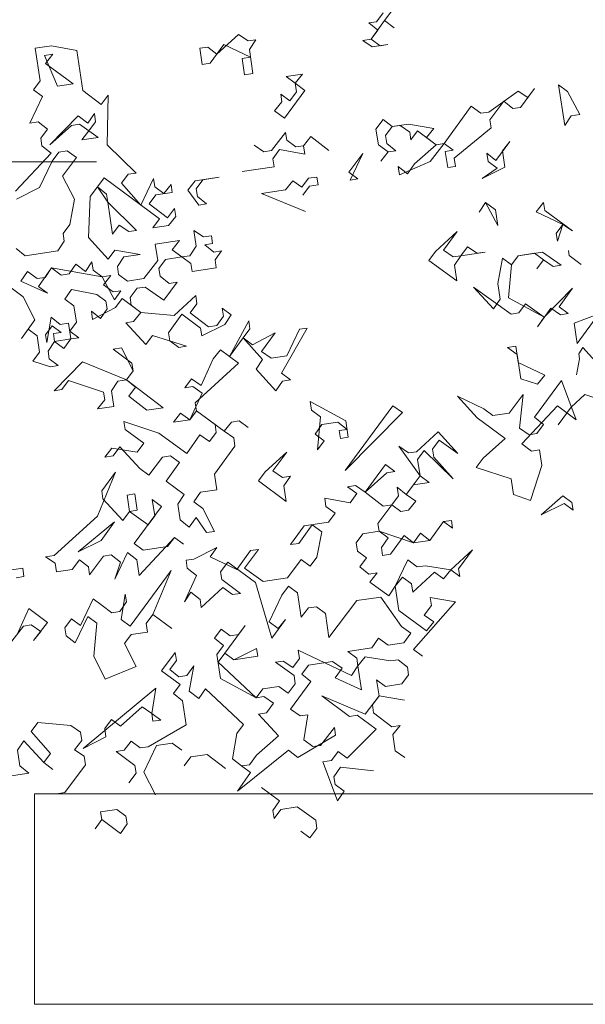
# Model space of a CAD drawing. Extents: x 921 to 1039, y 1223 to 1307.
# Drawn here: x 992 to 997, y 1278 to 1286 of the extents above; entities that cross this region are included whole.
import ezdxf

# ---------------------------------------------------------------- set-up
doc = ezdxf.new("R2010")
doc.units = 0
doc.header["$LTSCALE"] = 0.25
doc.layers.get('0').update_dxf_attribs({"linetype": 'CONTINUOUS'})
doc.layers.add('S_Außenenbereich PARK', color=8, linetype='CONTINUOUS', lineweight=5)

# ---------------------------------------------------------------- blocks, each defined once
blk = doc.blocks.new('BAUM_09_GRUNDRIB_70_81')
at = {"color": 7, "linetype": 'Continuous'}
for p, q in [((-1.428294, 0.457071), (-1.425954, 0.44148)), ((-1.425954, 0.44148), (-1.388712, 0.413961)), ((0.772365, 0.281004), (0.800064, 0.317046)), ((0.770024, 0.296594), (0.756774, 0.278663)), ((0.756774, 0.278663), (0.741184, 0.276323)), ((0.741184, 0.276323), (0.759295, 0.261874)), ((0.746045, 0.243942), (0.772365, 0.281004)), ((0.772365, 0.281004), (0.791675, 0.266735)), ((0.791675, 0.266735), (0.772365, 0.281004)), ((-1.333585, 0.25914), (-1.410215, 0.230467)), ((-1.400673, 0.166906), (-1.333585, 0.25914)), ((0.759295, 0.261874), (0.746045, 0.243942)), ((0.4822, 0.253382), (0.439091, 0.2138)), ((0.501331, 0.240312), (0.4822, 0.253382)), ((0.516921, 0.242653), (0.501331, 0.240312)), ((0.503851, 0.223523), (0.516921, 0.242653)), ((0.746045, 0.243942), (0.729255, 0.241422)), ((0.729255, 0.241422), (0.748386, 0.228352)), ((0.763976, 0.230693), (0.746045, 0.243942)), ((-1.410215, 0.230467), (-1.400673, 0.166906)), ((0.110364, 0.230667), (0.077983, 0.225805)), ((0.077983, 0.225805), (0.087706, 0.161045)), ((0.160855, 0.221079), (0.110364, 0.230667)), ((0.172738, 0.141928), (0.160855, 0.221079)), ((0.42098, 0.228249), (0.405389, 0.225908)), ((0.405389, 0.225908), (0.410251, 0.193528)), ((0.439091, 0.2138), (0.42098, 0.228249)), ((0.425841, 0.195869), (0.45336, 0.23311)), ((0.45336, 0.23311), (0.506192, 0.207932)), ((0.511053, 0.175552), (0.503851, 0.223523)), ((0.748386, 0.228352), (0.779567, 0.233033)), ((0.779567, 0.233033), (0.763976, 0.230693)), ((0.112884, 0.213877), (0.096095, 0.211356)), ((0.096095, 0.211356), (0.122427, 0.150316)), ((0.098435, 0.195766), (0.112884, 0.213877)), ((0.410251, 0.193528), (0.425841, 0.195869)), ((0.506192, 0.207932), (0.489402, 0.205412)), ((0.489402, 0.205412), (0.494264, 0.173031)), ((0.153608, 0.154997), (0.098435, 0.195766)), ((0.087706, 0.161045), (0.074456, 0.143114)), ((0.494264, 0.173031), (0.511053, 0.175552)), ((0.609335, 0.174366), (0.576955, 0.169504)), ((0.576955, 0.169504), (0.594886, 0.156255)), ((0.594886, 0.156255), (0.609335, 0.174366)), ((-1.395811, 0.134526), (-1.382742, 0.153656)), ((-1.382742, 0.153656), (-1.343159, 0.110547)), ((0.074456, 0.143114), (0.092387, 0.129864)), ((0.122427, 0.150316), (0.153608, 0.154997)), ((0.208781, 0.114229), (0.172738, 0.141928)), ((0.573428, 0.086813), (0.614197, 0.141986)), ((0.597407, 0.139465), (0.584157, 0.121534)), ((0.594886, 0.156255), (0.597407, 0.139465)), ((0.614197, 0.141986), (0.594886, 0.156255)), ((1.038685, 0.140722), (0.979986, 0.098799)), ((1.057816, 0.127652), (1.038685, 0.140722)), ((1.043547, 0.108342), (1.071065, 0.145583)), ((1.071065, 0.145583), (1.057816, 0.127652)), ((1.136967, 0.139536), (1.119036, 0.152785)), ((1.119036, 0.152785), (1.1311, 0.072435)), ((1.160959, 0.094086), (1.136967, 0.139536)), ((-1.403058, 0.068444), (-1.393471, 0.118936)), ((-1.393471, 0.118936), (-1.395811, 0.134526)), ((0.092387, 0.129864), (0.067209, 0.077032)), ((0.22323, 0.13234), (0.208781, 0.114229)), ((0.220844, 0.033878), (0.22323, 0.13234)), ((0.568567, 0.119193), (0.554118, 0.101082)), ((0.584157, 0.121534), (0.566226, 0.134784)), ((0.566226, 0.134784), (0.568567, 0.119193)), ((0.982326, 0.083209), (1.009845, 0.12045)), ((1.009845, 0.12045), (1.027956, 0.106001)), ((0.554118, 0.101082), (0.573428, 0.086813)), ((0.945085, 0.110728), (0.891246, 0.036424)), ((0.964395, 0.096459), (0.945085, 0.110728)), ((0.979986, 0.098799), (0.964395, 0.096459)), ((1.027956, 0.106001), (1.043547, 0.108342)), ((0.067209, 0.077032), (0.083999, 0.079553)), ((0.083999, 0.079553), (0.10211, 0.065104)), ((0.163151, 0.091436), (0.106792, 0.033923)), ((0.182461, 0.077167), (0.163151, 0.091436)), ((0.195531, 0.096298), (0.182461, 0.077167)), ((0.184802, 0.061577), (0.198051, 0.079508)), ((0.198051, 0.079508), (0.195531, 0.096298)), ((0.769992, 0.08444), (0.755723, 0.06513)), ((0.788103, 0.069991), (0.769992, 0.08444)), ((0.984667, 0.067618), (0.982326, 0.083209)), ((1.1311, 0.072435), (1.144169, 0.091565)), ((1.144169, 0.091565), (1.160959, 0.094086)), ((0.10211, 0.065104), (0.08886, 0.047173)), ((0.106792, 0.033923), (0.150081, 0.072306)), ((0.150081, 0.072306), (0.165671, 0.074647)), ((0.165671, 0.074647), (0.184802, 0.061577)), ((0.184802, 0.061577), (0.170353, 0.043466)), ((0.202733, 0.048327), (0.184802, 0.061577)), ((0.755723, 0.06513), (0.760404, 0.033949)), ((0.774853, 0.05206), (0.788103, 0.069991)), ((0.820483, 0.074852), (0.788103, 0.069991)), ((0.788103, 0.069991), (0.803694, 0.072332)), ((0.803694, 0.072332), (0.822824, 0.059262)), ((0.870795, 0.066464), (0.820483, 0.074852)), ((0.822824, 0.059262), (0.825165, 0.043672)), ((0.825165, 0.043672), (0.838414, 0.061603)), ((0.838414, 0.061603), (0.875656, 0.034084)), ((0.856345, 0.048353), (0.870795, 0.066464)), ((0.911518, 0.007584), (0.984667, 0.067618)), ((0.08886, 0.047173), (0.091201, 0.031582)), ((0.170353, 0.043466), (0.202733, 0.048327)), ((0.575852, 0.058485), (0.548154, 0.022443)), ((0.578193, 0.042895), (0.575852, 0.058485)), ((0.596124, 0.029645), (0.578193, 0.042895)), ((0.611715, 0.031985), (0.626164, 0.050097)), ((0.626164, 0.050097), (0.611715, 0.031985)), ((0.626164, 0.050097), (0.662206, 0.022398)), ((0.662206, 0.022398), (0.626164, 0.050097)), ((0.777194, 0.036469), (0.774853, 0.05206)), ((0.875656, 0.034084), (0.856345, 0.048353)), ((1.021908, 0.040099), (0.99439, 0.002858)), ((1.007459, 0.021988), (1.021908, 0.040099)), ((0.091201, 0.031582), (0.109312, 0.017133)), ((0.124903, 0.019474), (0.141692, 0.021995)), ((0.141692, 0.021995), (0.159624, 0.008745)), ((0.278357, -0.022481), (0.220844, 0.033878)), ((0.532563, 0.020102), (0.513433, 0.033172)), ((0.548154, 0.022443), (0.532563, 0.020102)), ((0.550674, 0.005653), (0.563744, 0.024783)), ((0.563744, 0.024783), (0.614235, 0.015196)), ((0.611715, 0.031985), (0.596124, 0.029645)), ((0.614235, 0.015196), (0.611715, 0.031985)), ((0.760404, 0.033949), (0.779715, 0.01968)), ((0.779715, 0.01968), (0.765266, 0.001569)), ((0.765266, 0.001569), (0.779715, 0.01968)), ((0.795305, 0.02202), (0.777194, 0.036469)), ((0.779715, 0.01968), (0.795305, 0.02202)), ((0.875656, 0.034084), (0.832367, -0.004299)), ((0.863548, 0.000382), (0.891246, 0.036424)), ((0.891246, 0.036424), (0.875656, 0.034084)), ((0.891246, 0.036424), (0.909177, 0.023175)), ((0.909177, 0.023175), (0.893587, 0.020834)), ((0.893587, 0.020834), (0.898448, -0.011546)), ((1.012321, -0.010392), (1.007459, 0.021988)), ((-1.376726, 0.007404), (-1.419835, -0.032178)), ((-1.308303, -0.015434), (-1.376726, 0.007404)), ((0, 0), (0.2, 0)), ((0.109312, 0.017133), (0.038504, -0.058491)), ((0.086475, -0.051289), (0.111653, 0.001543)), ((0.111653, 0.001543), (0.124903, 0.019474)), ((0.159624, 0.008745), (0.132105, -0.028497)), ((0.553015, -0.009937), (0.550674, 0.005653)), ((0.701788, -0.020712), (0.729307, 0.01653)), ((0.729307, 0.01653), (0.704129, -0.036302)), ((0.802507, -0.02595), (0.863548, 0.000382)), ((0.914039, -0.009205), (0.911518, 0.007584)), ((0.99439, 0.002858), (0.976279, 0.017307)), ((0.976279, 0.017307), (0.978799, 0.000517)), ((0.978799, 0.000517), (0.99673, -0.012733)), ((0.489454, -0.01948), (0.553015, -0.009937)), ((0.818098, -0.02361), (0.799986, -0.00916)), ((0.799986, -0.00916), (0.802507, -0.02595)), ((0.832367, -0.004299), (0.818098, -0.02361)), ((0.898448, -0.011546), (0.914039, -0.009205)), ((0.966691, -0.033184), (1.012321, -0.010392)), ((0.99673, -0.012733), (0.966691, -0.033184)), ((-1.419835, -0.032178), (-1.460604, -0.087351)), ((0.132105, -0.028497), (0.156097, -0.073947)), ((0.201546, -0.049955), (0.214796, -0.032024)), ((0.214796, -0.032024), (0.325142, -0.113561)), ((0.249517, -0.042753), (0.262767, -0.024822)), ((0.262767, -0.024822), (0.278357, -0.022481)), ((0.313078, -0.03321), (0.2879, -0.086042)), ((0.315599, -0.05), (0.313078, -0.03321)), ((0.39595, -0.037936), (0.381501, -0.056048)), ((0.44392, -0.030734), (0.39595, -0.037936)), ((0.39829, -0.053527), (0.41154, -0.035596)), ((0.41154, -0.035596), (0.44392, -0.030734)), ((0.590257, -0.037456), (0.575807, -0.055567)), ((0.608188, -0.050706), (0.590257, -0.037456)), ((0.621437, -0.032775), (0.608188, -0.050706)), ((0.638227, -0.030254), (0.621437, -0.032775)), ((0.640568, -0.045845), (0.638227, -0.030254)), ((0.719719, -0.033961), (0.701788, -0.020712)), ((0.704129, -0.036302), (0.719719, -0.033961)), ((0.040845, -0.074082), (0.086475, -0.051289)), ((0.187277, -0.069265), (0.201546, -0.049955)), ((0.201546, -0.049955), (0.221998, -0.079994)), ((0.219658, -0.064404), (0.201546, -0.049955)), ((0.2879, -0.086042), (0.249517, -0.042753)), ((0.33353, -0.06325), (0.315599, -0.05)), ((0.347979, -0.045139), (0.33353, -0.06325)), ((0.35032, -0.060729), (0.347979, -0.045139)), ((0.381501, -0.056048), (0.403152, -0.085907)), ((0.400631, -0.069117), (0.39829, -0.053527)), ((0.575807, -0.055567), (0.527837, -0.062769)), ((0.610528, -0.066297), (0.623778, -0.048365)), ((0.623778, -0.048365), (0.640568, -0.045845)), ((0.156097, -0.073947), (0.146509, -0.124438)), ((0.18357, -0.150758), (0.187277, -0.069265)), ((0.221998, -0.079994), (0.219658, -0.064404)), ((0.30469, -0.083521), (0.31794, -0.06559)), ((0.31794, -0.06559), (0.35032, -0.060729)), ((0.418742, -0.083566), (0.400631, -0.069117)), ((0.527837, -0.062769), (0.61539, -0.098677)), ((0.221998, -0.079994), (0.231541, -0.143555)), ((0.279512, -0.136353), (0.221998, -0.079994)), ((0.340732, -0.11122), (0.30469, -0.083521)), ((0.355181, -0.093109), (0.340732, -0.11122)), ((0.357522, -0.1087), (0.355181, -0.093109)), ((0.403152, -0.085907), (0.418742, -0.083566)), ((0.973893, -0.081155), (0.960823, -0.100285)), ((0.960823, -0.100285), (0.973893, -0.081155)), ((0.973893, -0.081155), (0.997885, -0.126605)), ((0.993203, -0.095424), (0.973893, -0.081155)), ((0.997885, -0.126605), (0.993203, -0.095424)), ((1.089145, -0.08102), (1.074695, -0.099131)), ((1.091485, -0.09661), (1.089145, -0.08102)), ((1.146658, -0.137379), (1.091485, -0.09661)), ((0.325142, -0.113561), (0.311892, -0.131492)), ((0.343073, -0.126811), (0.357522, -0.1087)), ((1.074695, -0.099131), (1.127527, -0.124309)), ((0.146509, -0.124438), (0.133259, -0.142369)), ((0.231541, -0.143555), (0.244791, -0.125624)), ((0.244791, -0.125624), (0.263921, -0.138694)), ((0.263921, -0.138694), (0.279512, -0.136353)), ((0.311892, -0.131492), (0.343073, -0.126811)), ((0.412694, -0.149468), (0.393564, -0.136398)), ((0.393564, -0.136398), (0.398245, -0.167579)), ((1.114278, -0.14224), (1.127527, -0.124309)), ((1.127527, -0.124309), (1.116618, -0.157831)), ((1.127527, -0.124309), (1.146658, -0.137379)), ((0.133259, -0.142369), (0.1356, -0.15796)), ((0.223153, -0.193867), (0.18357, -0.150758)), ((0.428285, -0.147128), (0.412694, -0.149468)), ((0.430625, -0.162718), (0.428285, -0.147128)), ((0.917534, -0.138668), (0.874425, -0.178251)), ((0.890015, -0.17591), (0.917534, -0.138668)), ((1.116618, -0.157831), (1.114278, -0.14224)), ((0.05777, -0.186813), (0.039658, -0.172364)), ((0.1356, -0.15796), (0.12253, -0.17709)), ((0.236402, -0.175936), (0.223153, -0.193867)), ((0.286714, -0.184324), (0.236402, -0.175936)), ((0.364724, -0.15667), (0.316753, -0.163872)), ((0.316753, -0.163872), (0.321614, -0.196252)), ((0.350275, -0.174781), (0.364724, -0.15667)), ((0.369585, -0.18905), (0.350275, -0.174781)), ((0.398245, -0.167579), (0.385176, -0.18671)), ((0.415035, -0.165059), (0.430625, -0.162718)), ((0.433146, -0.179508), (0.415035, -0.165059)), ((0.909145, -0.18898), (0.890015, -0.17591)), ((0.937986, -0.168708), (0.924736, -0.186639)), ((0.957116, -0.181778), (0.937986, -0.168708)), ((0.12253, -0.17709), (0.05777, -0.186813)), ((0.241264, -0.208316), (0.254333, -0.189185)), ((0.254333, -0.189185), (0.286714, -0.184324)), ((0.323955, -0.211843), (0.337205, -0.193912)), ((0.337205, -0.193912), (0.369585, -0.18905)), ((0.385176, -0.18671), (0.369585, -0.18905)), ((0.369585, -0.18905), (0.387516, -0.2023)), ((0.448737, -0.177167), (0.433146, -0.179508)), ((0.435487, -0.195098), (0.448737, -0.177167)), ((0.437828, -0.210689), (0.435487, -0.195098)), ((0.874425, -0.178251), (0.861175, -0.196182)), ((0.924736, -0.186639), (0.909145, -0.18898)), ((0.911666, -0.205769), (0.924736, -0.186639)), ((0.924736, -0.186639), (0.972706, -0.179437)), ((0.972706, -0.179437), (0.957116, -0.181778)), ((1.007607, -0.191365), (0.99802, -0.241857)), ((1.025538, -0.204615), (1.007607, -0.191365)), ((1.025538, -0.204615), (1.038788, -0.186684)), ((1.038788, -0.186684), (1.025538, -0.204615)), ((1.086759, -0.179482), (1.038788, -0.186684)), ((1.038788, -0.186684), (1.071168, -0.181823)), ((1.071168, -0.181823), (1.0891, -0.195072)), ((1.0891, -0.195072), (1.07585, -0.213003)), ((1.07585, -0.213003), (1.0891, -0.195072)), ((1.12382, -0.205801), (1.086759, -0.179482)), ((1.0891, -0.195072), (1.10823, -0.208142)), ((0.084102, -0.247853), (0.110422, -0.210792)), ((0.110422, -0.210792), (0.097352, -0.229922)), ((0.129732, -0.225061), (0.110422, -0.210792)), ((0.110422, -0.210792), (0.211224, -0.228768)), ((0.158392, -0.20359), (0.145322, -0.22272)), ((0.177703, -0.217859), (0.158392, -0.20359)), ((0.190772, -0.198728), (0.177703, -0.217859)), ((0.193293, -0.215518), (0.190772, -0.198728)), ((0.243604, -0.223906), (0.241264, -0.208316)), ((0.321614, -0.196252), (0.293916, -0.232295)), ((0.326296, -0.227433), (0.323955, -0.211843)), ((0.387516, -0.2023), (0.389857, -0.217891)), ((0.389857, -0.217891), (0.437828, -0.210689)), ((0.861175, -0.196182), (0.916347, -0.23695)), ((0.916347, -0.23695), (0.911666, -0.205769)), ((1.019491, -0.270517), (1.025538, -0.204615)), ((1.10823, -0.208142), (1.12382, -0.205801)), ((-0.00111, -0.227536), (0.054062, -0.268305)), ((0.062451, -0.217994), (0.049381, -0.237124)), ((0.081761, -0.232263), (0.062451, -0.217994)), ((0.097352, -0.229922), (0.081761, -0.232263)), ((0.145322, -0.22272), (0.129732, -0.225061)), ((0.211224, -0.228768), (0.193293, -0.215518)), ((0.228014, -0.226247), (0.211224, -0.228768)), ((0.211224, -0.228768), (0.235216, -0.274218)), ((0.213565, -0.244358), (0.228014, -0.226247)), ((0.261535, -0.237156), (0.243604, -0.223906)), ((0.293916, -0.232295), (0.261535, -0.237156)), ((0.344407, -0.241882), (0.326296, -0.227433)), ((0.049381, -0.237124), (0.102033, -0.261103)), ((0.102033, -0.261103), (0.084102, -0.247853)), ((0.136934, -0.273031), (0.150004, -0.253901)), ((0.150004, -0.253901), (0.200495, -0.263489)), ((0.232875, -0.258627), (0.213565, -0.244358)), ((0.266397, -0.269536), (0.280846, -0.251425)), ((0.280846, -0.251425), (0.296436, -0.249084)), ((0.296436, -0.249084), (0.333498, -0.275404)), ((0.333498, -0.275404), (0.359997, -0.239542)), ((0.359997, -0.239542), (0.344407, -0.241882)), ((0.989631, -0.292168), (0.950049, -0.249059)), ((0.950049, -0.249059), (1.024352, -0.302897)), ((0.99802, -0.241857), (1.002701, -0.273037)), ((1.146613, -0.251431), (1.090254, -0.308945)), ((1.120293, -0.288493), (1.146613, -0.251431)), ((0.054062, -0.268305), (0.076855, -0.313935)), ((0.154865, -0.286281), (0.136934, -0.273031)), ((0.200495, -0.263489), (0.218426, -0.276738)), ((0.248466, -0.256286), (0.232875, -0.258627)), ((0.235216, -0.274218), (0.248466, -0.256286)), ((0.237557, -0.289808), (0.250806, -0.271877)), ((0.250806, -0.271877), (0.288048, -0.299396)), ((0.268737, -0.285127), (0.266397, -0.269536)), ((0.397059, -0.265861), (0.35395, -0.305443)), ((0.39958, -0.282651), (0.397059, -0.265861)), ((1.002701, -0.273037), (0.989631, -0.292168)), ((1.090254, -0.308945), (1.019491, -0.270517)), ((0.159726, -0.318661), (0.154865, -0.286281)), ((0.192107, -0.3138), (0.237557, -0.289808)), ((0.220767, -0.292329), (0.207697, -0.311459)), ((0.218426, -0.276738), (0.220767, -0.292329)), ((0.288048, -0.299396), (0.268737, -0.285127)), ((0.38633, -0.300582), (0.39958, -0.282651)), ((0.467822, -0.304289), (0.449891, -0.291039)), ((0.449891, -0.291039), (0.452232, -0.30663)), ((1.039943, -0.300556), (1.053192, -0.282625)), ((1.053192, -0.282625), (1.090254, -0.308945)), ((1.077184, -0.328075), (1.103504, -0.291014)), ((1.103504, -0.291014), (1.122634, -0.304083)), ((1.138224, -0.301743), (1.120293, -0.288493)), ((0.109235, -0.309073), (0.100847, -0.359385)), ((0.127346, -0.323523), (0.109235, -0.309073)), ((0.207697, -0.311459), (0.189586, -0.29701)), ((0.189586, -0.29701), (0.192107, -0.3138)), ((0.288048, -0.299396), (0.273599, -0.317507)), ((0.35395, -0.305443), (0.288048, -0.299396)), ((0.343221, -0.340164), (0.36954, -0.303103)), ((0.36954, -0.303103), (0.406782, -0.330622)), ((0.422372, -0.328281), (0.38633, -0.300582)), ((0.452232, -0.30663), (0.439162, -0.32576)), ((0.454752, -0.32342), (0.467822, -0.304289)), ((1.024352, -0.302897), (1.039943, -0.300556)), ((1.090254, -0.308945), (1.077184, -0.328075)), ((1.122634, -0.304083), (1.138224, -0.301743)), ((0.076855, -0.313935), (0.050535, -0.350996)), ((0.098506, -0.343794), (0.111756, -0.325863)), ((0.111756, -0.325863), (0.129687, -0.339113)), ((0.144136, -0.321002), (0.127346, -0.323523)), ((0.148817, -0.352183), (0.144136, -0.321002)), ((0.146477, -0.336592), (0.159726, -0.318661)), ((0.273599, -0.317507), (0.258008, -0.319848)), ((0.258008, -0.319848), (0.297591, -0.362957)), ((0.406782, -0.330622), (0.409122, -0.346212)), ((0.409122, -0.346212), (0.454752, -0.32342)), ((0.439162, -0.32576), (0.422372, -0.328281)), ((0.502723, -0.316218), (0.464295, -0.386981)), ((0.491814, -0.349739), (0.505064, -0.331808)), ((0.505064, -0.331808), (0.502723, -0.316218)), ((0.567438, -0.420547), (0.618936, -0.330654)), ((0.618936, -0.330654), (0.603345, -0.332994)), ((0.050535, -0.350996), (0.063785, -0.333065)), ((0.063785, -0.333065), (0.081716, -0.346315)), ((0.081716, -0.346315), (0.086578, -0.378695)), ((0.100847, -0.359385), (0.098506, -0.343794)), ((0.129687, -0.339113), (0.114097, -0.341454)), ((0.114097, -0.341454), (0.116437, -0.357044)), ((0.116437, -0.357044), (0.148817, -0.352183)), ((0.134548, -0.371493), (0.148817, -0.352183)), ((0.164408, -0.349842), (0.146477, -0.336592)), ((0.148817, -0.352183), (0.164408, -0.349842)), ((0.297591, -0.362957), (0.31084, -0.345026)), ((0.31084, -0.345026), (0.379083, -0.366664)), ((0.345561, -0.355755), (0.343221, -0.340164)), ((0.464295, -0.386981), (0.491814, -0.349739)), ((0.491814, -0.349739), (0.530197, -0.393028)), ((0.509925, -0.364188), (0.491814, -0.349739)), ((0.555375, -0.340196), (0.509925, -0.364188)), ((0.527856, -0.377438), (0.555375, -0.340196)), ((0.603345, -0.332994), (0.578167, -0.385826)), ((0.103367, -0.376174), (0.116437, -0.357044)), ((0.116437, -0.357044), (0.134548, -0.371493)), ((0.24962, -0.370159), (0.23283, -0.37268)), ((0.272412, -0.415789), (0.24962, -0.370159)), ((0.363492, -0.369005), (0.345561, -0.355755)), ((0.379083, -0.366664), (0.363492, -0.369005)), ((1.033895, -0.366458), (1.017105, -0.368979)), ((1.017105, -0.368979), (1.036415, -0.383248)), ((1.038756, -0.398838), (1.033895, -0.366458)), ((0.086578, -0.378695), (0.073328, -0.396626)), ((0.105708, -0.391765), (0.103367, -0.376174)), ((0.23283, -0.37268), (0.270072, -0.400198)), ((0.446364, -0.373731), (0.431915, -0.391842)), ((0.464295, -0.386981), (0.446364, -0.373731)), ((0.482226, -0.40023), (0.464295, -0.386981)), ((0.546986, -0.390508), (0.527856, -0.377438)), ((0.578167, -0.385826), (0.546986, -0.390508)), ((1.036415, -0.383248), (1.043618, -0.431218)), ((0.073328, -0.396626), (0.108049, -0.407355)), ((0.123639, -0.405015), (0.105708, -0.391765)), ((0.108049, -0.407355), (0.123639, -0.405015)), ((0.17161, -0.397813), (0.115251, -0.455326)), ((0.259163, -0.43372), (0.17161, -0.397813)), ((0.270072, -0.400198), (0.272412, -0.415789)), ((0.396008, -0.479395), (0.482226, -0.40023)), ((0.431915, -0.391842), (0.407936, -0.444494)), ((0.530197, -0.393028), (0.517127, -0.412159)), ((1.091588, -0.424016), (1.038756, -0.398838)), ((0.259163, -0.43372), (0.272412, -0.415789)), ((0.272412, -0.415789), (0.259163, -0.43372)), ((0.517127, -0.412159), (0.556709, -0.455268)), ((0.585369, -0.433797), (0.567438, -0.420547)), ((1.077139, -0.442128), (1.091588, -0.424016)), ((0.130841, -0.452985), (0.144091, -0.435054)), ((0.144091, -0.435054), (0.213713, -0.457712)), ((0.229303, -0.455371), (0.242373, -0.436241)), ((0.242373, -0.436241), (0.259163, -0.43372)), ((0.259163, -0.43372), (0.277274, -0.448169)), ((0.332447, -0.488938), (0.259163, -0.43372)), ((0.277274, -0.448169), (0.264024, -0.4661)), ((0.388806, -0.431424), (0.375556, -0.449355)), ((0.375556, -0.449355), (0.391146, -0.447015)), ((0.407936, -0.444494), (0.388806, -0.431424)), ((0.391146, -0.447015), (0.410277, -0.460084)), ((0.556709, -0.455268), (0.569779, -0.436138)), ((0.569779, -0.436138), (0.585369, -0.433797)), ((1.043618, -0.431218), (1.077139, -0.442128)), ((1.12511, -0.434925), (1.071091, -0.508029)), ((1.153963, -0.512756), (1.12511, -0.434925)), ((0.115251, -0.455326), (0.130841, -0.452985)), ((0.213713, -0.457712), (0.216053, -0.473302)), ((0.233985, -0.486552), (0.229303, -0.455371)), ((0.264024, -0.4661), (0.300066, -0.493799)), ((0.410277, -0.460084), (0.385098, -0.512916)), ((0.970469, -0.491252), (0.917637, -0.466074)), ((0.917637, -0.466074), (0.957219, -0.509184)), ((1.048299, -0.462399), (1.02078, -0.499641)), ((1.041232, -0.52968), (1.048299, -0.462399)), ((0.216053, -0.473302), (0.201604, -0.491413)), ((0.201604, -0.491413), (0.233985, -0.486552)), ((0.300066, -0.493799), (0.332447, -0.488938)), ((0.398348, -0.494985), (0.396008, -0.479395)), ((0.695715, -0.515334), (0.624952, -0.476906)), ((0.624952, -0.476906), (0.627472, -0.493696)), ((0.789315, -0.48534), (0.694528, -0.613616)), ((0.808446, -0.498409), (0.789315, -0.48534)), ((1.045913, -0.560861), (1.116721, -0.485237)), ((1.116721, -0.485237), (1.153963, -0.512756)), ((0.367167, -0.499667), (0.352718, -0.517778)), ((0.385098, -0.512916), (0.367167, -0.499667)), ((0.385098, -0.512916), (0.398348, -0.494985)), ((0.453521, -0.535754), (0.398348, -0.494985)), ((0.398348, -0.494985), (0.43559, -0.522504)), ((0.627472, -0.493696), (0.645403, -0.506946)), ((0.645403, -0.506946), (0.639356, -0.572848)), ((0.694528, -0.613616), (0.808446, -0.498409)), ((0.9884, -0.504502), (0.970469, -0.491252)), ((1.02078, -0.499641), (0.9884, -0.504502)), ((1.071091, -0.508029), (1.089202, -0.522478)), ((0.324058, -0.539249), (0.254436, -0.516591)), ((0.254436, -0.516591), (0.256777, -0.532182)), ((0.352718, -0.517778), (0.385098, -0.512916)), ((0.43559, -0.522504), (0.43793, -0.538095)), ((0.453521, -0.535754), (0.46797, -0.517643)), ((0.46797, -0.517643), (0.453521, -0.535754)), ((0.46797, -0.517643), (0.48356, -0.515302)), ((0.48356, -0.515302), (0.46797, -0.517643)), ((0.48356, -0.515302), (0.501492, -0.528552)), ((0.501492, -0.528552), (0.48356, -0.515302)), ((0.634674, -0.541667), (0.647744, -0.522536)), ((0.647744, -0.522536), (0.680124, -0.517675)), ((0.680124, -0.517675), (0.698235, -0.532124)), ((0.700576, -0.547714), (0.695715, -0.515334)), ((0.957219, -0.509184), (1.012392, -0.549952)), ((1.089202, -0.522478), (1.075953, -0.540409)), ((0.256777, -0.532182), (0.294019, -0.559701)), ((0.379231, -0.580017), (0.324058, -0.539249)), ((0.40555, -0.542956), (0.379231, -0.580017)), ((0.424681, -0.556026), (0.40555, -0.542956)), ((0.43793, -0.538095), (0.424681, -0.556026)), ((0.472651, -0.548824), (0.453521, -0.535754)), ((0.652605, -0.554916), (0.634674, -0.541667)), ((0.698235, -0.532124), (0.682645, -0.534465)), ((0.682645, -0.534465), (0.684986, -0.550055)), ((0.684986, -0.550055), (0.700576, -0.547714)), ((0.879209, -0.536837), (0.8361, -0.57642)), ((0.918791, -0.579947), (0.879209, -0.536837)), ((1.060362, -0.54275), (1.041232, -0.52968)), ((1.075953, -0.540409), (1.060362, -0.54275)), ((0.232798, -0.584834), (0.246048, -0.566903)), ((0.246048, -0.566903), (0.28563, -0.610012)), ((0.294019, -0.559701), (0.280769, -0.577632)), ((0.434403, -0.620786), (0.475172, -0.565613)), ((0.475172, -0.565613), (0.472651, -0.548824)), ((0.639356, -0.572848), (0.652605, -0.554916)), ((0.820509, -0.57876), (0.801379, -0.565691)), ((0.801379, -0.565691), (0.843302, -0.62439)), ((0.86848, -0.571558), (0.88173, -0.553627)), ((0.88173, -0.553627), (0.918791, -0.579947)), ((1.012392, -0.549952), (0.969282, -0.589534)), ((1.065224, -0.57513), (1.045913, -0.560861)), ((0.230457, -0.569243), (0.216008, -0.587355)), ((0.216008, -0.587355), (0.232798, -0.584834)), ((0.280769, -0.577632), (0.230457, -0.569243)), ((0.303561, -0.623262), (0.33126, -0.58722)), ((0.33126, -0.58722), (0.346851, -0.584879)), ((0.346851, -0.584879), (0.364782, -0.598129)), ((0.578334, -0.577106), (0.535225, -0.616688)), ((0.550815, -0.614347), (0.578334, -0.577106)), ((0.8361, -0.57642), (0.820509, -0.57876)), ((0.83844, -0.59201), (0.85169, -0.574079)), ((0.85169, -0.574079), (0.909203, -0.630438)), ((0.87082, -0.587149), (0.86848, -0.571558)), ((0.909203, -0.630438), (0.87082, -0.587149)), ((1.080814, -0.57279), (1.065224, -0.57513)), ((1.085495, -0.603971), (1.080814, -0.57279)), ((0.364782, -0.598129), (0.338462, -0.63519)), ((0.774879, -0.601553), (0.734111, -0.656725)), ((0.79299, -0.616002), (0.774879, -0.601553)), ((0.843302, -0.62439), (0.83844, -0.59201)), ((0.969282, -0.589534), (0.954833, -0.607646)), ((1.062838, -0.673592), (1.085495, -0.603971)), ((0.23766, -0.617214), (0.201752, -0.704767)), ((0.210141, -0.654456), (0.23766, -0.617214)), ((0.28563, -0.610012), (0.303561, -0.623262)), ((0.439085, -0.651967), (0.434403, -0.620786)), ((0.535225, -0.616688), (0.521975, -0.634619)), ((0.569946, -0.627417), (0.550815, -0.614347)), ((0.585536, -0.625077), (0.569946, -0.627417)), ((0.572466, -0.644207), (0.585536, -0.625077)), ((0.734111, -0.656725), (0.7774, -0.618342)), ((0.7774, -0.618342), (0.79299, -0.616002)), ((0.843302, -0.62439), (0.815783, -0.661632)), ((0.861233, -0.63764), (0.843302, -0.62439)), ((0.954833, -0.607646), (1.024455, -0.630303)), ((0.338462, -0.63519), (0.374324, -0.66169)), ((0.521975, -0.634619), (0.577148, -0.675388)), ((0.577148, -0.675388), (0.572466, -0.644207)), ((0.71498, -0.643656), (0.69939, -0.645996)), ((0.69939, -0.645996), (0.717321, -0.659246)), ((0.734111, -0.656725), (0.71498, -0.643656)), ((0.815783, -0.661632), (0.830052, -0.642321)), ((0.830052, -0.642321), (0.861233, -0.63764)), ((1.024455, -0.630303), (1.029136, -0.661484)), ((0.212481, -0.670046), (0.210141, -0.654456)), ((0.276042, -0.660503), (0.260452, -0.662844)), ((0.260452, -0.662844), (0.265313, -0.695224)), ((0.280904, -0.692884), (0.276042, -0.660503)), ((0.374324, -0.66169), (0.361255, -0.68082)), ((0.393635, -0.675959), (0.406705, -0.656828)), ((0.406705, -0.656828), (0.439085, -0.651967)), ((0.717321, -0.659246), (0.704251, -0.678377)), ((0.770153, -0.684424), (0.734111, -0.656725)), ((0.800192, -0.663972), (0.786943, -0.681904)), ((0.815783, -0.661632), (0.797672, -0.647183)), ((0.797672, -0.647183), (0.800192, -0.663972)), ((0.834913, -0.674702), (0.815783, -0.661632)), ((1.029136, -0.661484), (1.062838, -0.673592)), ((1.127598, -0.66387), (1.084309, -0.702252)), ((1.145529, -0.677119), (1.127598, -0.66387)), ((0.252064, -0.713155), (0.212481, -0.670046)), ((0.328874, -0.685681), (0.310763, -0.671232)), ((0.310763, -0.671232), (0.315625, -0.703613)), ((0.361255, -0.68082), (0.365936, -0.712001)), ((0.411566, -0.689209), (0.393635, -0.675959)), ((0.704251, -0.678377), (0.65376, -0.668789)), ((0.65376, -0.668789), (0.65628, -0.685579)), ((0.759424, -0.719145), (0.786943, -0.681904)), ((0.786943, -0.681904), (0.770153, -0.684424)), ((0.786943, -0.681904), (0.804874, -0.695153)), ((0.820464, -0.692813), (0.834913, -0.674702)), ((1.084309, -0.702252), (1.129939, -0.67946)), ((1.129939, -0.67946), (1.14787, -0.69271)), ((1.14787, -0.69271), (1.145529, -0.677119)), ((0.201752, -0.704767), (0.115354, -0.782732)), ((0.265313, -0.695224), (0.252064, -0.713155)), ((0.265313, -0.695224), (0.280904, -0.692884)), ((0.302375, -0.721544), (0.265313, -0.695224)), ((0.274856, -0.758785), (0.328874, -0.685681)), ((0.315625, -0.703613), (0.302375, -0.721544)), ((0.434358, -0.734838), (0.411566, -0.689209)), ((0.65628, -0.685579), (0.674212, -0.698828)), ((0.674212, -0.698828), (0.660962, -0.716759)), ((0.804874, -0.695153), (0.820464, -0.692813)), ((0.235274, -0.715676), (0.163324, -0.77553)), ((0.208954, -0.752737), (0.235274, -0.715676)), ((0.365936, -0.712001), (0.384047, -0.72645)), ((0.384047, -0.72645), (0.398316, -0.70714)), ((0.398316, -0.70714), (0.418768, -0.737179)), ((0.612991, -0.723961), (0.585472, -0.761203)), ((0.602262, -0.758682), (0.628582, -0.721621)), ((0.660962, -0.716759), (0.612991, -0.723961)), ((0.628582, -0.721621), (0.647892, -0.73589)), ((0.761764, -0.734736), (0.759424, -0.719145)), ((0.862567, -0.752712), (0.890086, -0.71547)), ((0.890086, -0.71547), (0.862567, -0.752712)), ((0.905676, -0.713129), (0.890086, -0.71547)), ((0.890086, -0.71547), (0.908017, -0.72872)), ((0.908017, -0.72872), (0.905676, -0.713129)), ((0.418768, -0.737179), (0.434358, -0.734838)), ((0.647892, -0.73589), (0.638304, -0.786381)), ((0.716134, -0.757528), (0.729384, -0.739597)), ((0.729384, -0.739597), (0.761764, -0.734736)), ((0.761764, -0.734736), (0.779695, -0.747985)), ((0.830187, -0.757573), (0.761764, -0.734736)), ((0.784557, -0.780366), (0.812076, -0.743124)), ((0.812076, -0.743124), (0.830187, -0.757573)), ((0.844456, -0.738263), (0.830187, -0.757573)), ((0.862567, -0.752712), (0.844456, -0.738263)), ((0.163324, -0.77553), (0.208954, -0.752737)), ((0.292787, -0.772035), (0.274856, -0.758785)), ((0.284399, -0.822346), (0.355207, -0.746722)), ((0.355207, -0.746722), (0.340758, -0.764833)), ((0.355207, -0.746722), (0.373138, -0.759972)), ((0.373138, -0.759972), (0.355207, -0.746722)), ((0.585472, -0.761203), (0.602262, -0.758682)), ((0.718655, -0.774318), (0.716134, -0.757528)), ((0.779695, -0.747985), (0.766626, -0.767116)), ((0.830187, -0.757573), (0.862567, -0.752712)), ((0.115354, -0.782732), (0.098564, -0.785253)), ((0.213636, -0.783918), (0.229226, -0.781578)), ((0.229226, -0.781578), (0.247337, -0.796027)), ((0.236428, -0.829548), (0.261606, -0.776716)), ((0.261606, -0.776716), (0.279717, -0.791165)), ((0.340758, -0.764833), (0.292787, -0.772035)), ((0.43922, -0.767219), (0.39359, -0.790011)), ((0.42597, -0.78515), (0.43922, -0.767219)), ((0.506321, -0.773086), (0.478802, -0.810328)), ((0.494392, -0.807987), (0.521911, -0.770746)), ((0.521911, -0.770746), (0.506321, -0.773086)), ((0.736586, -0.787568), (0.718655, -0.774318)), ((0.766626, -0.767116), (0.768966, -0.782706)), ((0.768966, -0.782706), (0.784557, -0.780366)), ((0.947599, -0.771829), (0.90449, -0.811411)), ((0.92008, -0.809071), (0.947599, -0.771829)), ((0.098564, -0.785253), (0.117694, -0.798322)), ((0.117694, -0.798322), (0.120215, -0.815112)), ((0.151396, -0.810431), (0.165665, -0.79112)), ((0.165665, -0.79112), (0.183776, -0.805569)), ((0.186117, -0.82116), (0.213636, -0.783918)), ((0.247337, -0.796027), (0.236428, -0.829548)), ((0.279717, -0.791165), (0.284399, -0.822346)), ((0.39359, -0.790011), (0.377999, -0.792352)), ((0.377999, -0.792352), (0.38034, -0.807942)), ((0.478802, -0.810328), (0.42597, -0.78515)), ((0.446422, -0.815189), (0.460691, -0.795879)), ((0.460691, -0.795879), (0.515863, -0.836647)), ((0.607123, -0.791062), (0.579425, -0.827105)), ((0.625055, -0.804312), (0.607123, -0.791062)), ((0.638304, -0.786381), (0.625055, -0.804312)), ((0.723336, -0.805499), (0.736586, -0.787568)), ((0.819278, -0.791095), (0.7941, -0.843927)), ((0.837389, -0.805544), (0.819278, -0.791095)), ((0.052934, -0.808045), (0.021753, -0.812727)), ((0.055455, -0.824835), (0.052934, -0.808045)), ((0.120215, -0.815112), (0.151396, -0.810431)), ((0.183776, -0.805569), (0.186117, -0.82116)), ((0.34796, -0.812804), (0.266423, -0.923149)), ((0.312053, -0.900356), (0.34796, -0.812804)), ((0.38034, -0.807942), (0.398451, -0.822391)), ((0.448762, -0.83078), (0.446422, -0.815189)), ((0.531454, -0.834307), (0.494392, -0.807987)), ((0.741448, -0.819948), (0.723336, -0.805499)), ((0.758237, -0.817427), (0.741448, -0.819948)), ((0.743788, -0.835538), (0.758237, -0.817427)), ((0.829, -0.855855), (0.87211, -0.816273)), ((0.854179, -0.803023), (0.837389, -0.805544)), ((0.90449, -0.811411), (0.854179, -0.803023)), ((0.87211, -0.816273), (0.890041, -0.829523)), ((0.890041, -0.829523), (0.90449, -0.811411)), ((0.90449, -0.811411), (0.922421, -0.824661)), ((0.922421, -0.824661), (0.92008, -0.809071)), ((0.039864, -0.827176), (0.055455, -0.824835)), ((0.398451, -0.822391), (0.374472, -0.875043)), ((0.486004, -0.858299), (0.448762, -0.83078)), ((0.515863, -0.836647), (0.548379, -0.947038)), ((0.579425, -0.827105), (0.531454, -0.834307)), ((0.78103, -0.863057), (0.743788, -0.835538)), ((0.7941, -0.843927), (0.808549, -0.825815)), ((0.808549, -0.825815), (0.82648, -0.839065)), ((0.82648, -0.839065), (0.829, -0.855855)), ((0.248492, -0.909899), (0.25688, -0.859588)), ((0.25688, -0.859588), (0.259221, -0.875178)), ((0.374472, -0.875043), (0.387542, -0.855913)), ((0.387542, -0.855913), (0.405653, -0.870362)), ((0.407994, -0.885952), (0.451103, -0.84637)), ((0.451103, -0.84637), (0.470414, -0.860639)), ((0.470414, -0.860639), (0.486004, -0.858299)), ((0.568695, -0.861826), (0.581945, -0.843894)), ((0.581945, -0.843894), (0.599876, -0.857144)), ((0.599876, -0.857144), (0.607078, -0.905115)), ((0.7941, -0.843927), (0.78103, -0.863057)), ((0.801302, -0.891897), (0.7941, -0.843927)), ((0.193319, -0.869131), (0.168141, -0.921963)), ((0.21125, -0.88238), (0.193319, -0.869131)), ((0.259221, -0.875178), (0.246151, -0.894309)), ((0.405653, -0.870362), (0.407994, -0.885952)), ((0.543517, -0.914658), (0.568695, -0.861826)), ((0.662251, -0.945884), (0.717469, -0.8726)), ((0.717469, -0.8726), (0.765439, -0.865398)), ((0.765439, -0.865398), (0.806163, -0.924277)), ((0.830155, -0.969727), (0.914033, -0.874972)), ((0.914033, -0.874972), (0.863721, -0.866584)), ((0.863721, -0.866584), (0.866062, -0.882174)), ((0.064997, -0.888396), (0.041019, -0.941048)), ((0.102239, -0.915915), (0.064997, -0.888396)), ((0.23056, -0.896649), (0.21125, -0.88238)), ((0.246151, -0.894309), (0.23056, -0.896649)), ((0.298803, -0.918288), (0.312053, -0.900356)), ((0.312053, -0.900356), (0.349294, -0.927875)), ((0.349294, -0.927875), (0.312053, -0.900356)), ((0.607078, -0.905115), (0.621527, -0.887004)), ((0.621527, -0.887004), (0.637118, -0.884663)), ((0.637118, -0.884663), (0.655049, -0.897913)), ((0.655049, -0.897913), (0.662251, -0.945884)), ((0.856474, -0.932666), (0.801302, -0.891897)), ((0.866062, -0.882174), (0.851793, -0.901485)), ((0.07454, -0.951957), (0.102239, -0.915915)), ((0.15021, -0.908713), (0.13696, -0.926644)), ((0.168141, -0.921963), (0.15021, -0.908713)), ((0.157412, -0.956683), (0.18259, -0.903851)), ((0.18259, -0.903851), (0.200521, -0.917101)), ((0.200521, -0.917101), (0.194473, -0.983003)), ((0.266423, -0.923149), (0.248492, -0.909899)), ((0.301324, -0.935077), (0.298803, -0.918288)), ((0.561448, -0.927907), (0.543517, -0.914658)), ((0.548379, -0.947038), (0.575898, -0.909796)), ((0.575898, -0.909796), (0.561448, -0.927907)), ((0.851793, -0.901485), (0.870923, -0.914555)), ((0.870923, -0.914555), (0.856474, -0.932666)), ((0.02657, -0.959159), (0.054268, -0.923117)), ((0.054268, -0.923117), (0.069859, -0.920776)), ((0.069859, -0.920776), (0.088989, -0.933846)), ((0.088989, -0.933846), (0.07454, -0.951957)), ((0.13696, -0.926644), (0.1393, -0.942234)), ((0.268943, -0.939939), (0.301324, -0.935077)), ((0.447576, -0.929062), (0.434326, -0.946993)), ((0.465507, -0.942311), (0.447576, -0.929062)), ((0.454778, -0.977032), (0.495547, -0.92186)), ((0.495547, -0.92186), (0.482297, -0.939791)), ((0.806163, -0.924277), (0.825293, -0.937347)), ((0.825293, -0.937347), (0.811024, -0.956658)), ((0.1393, -0.942234), (0.157412, -0.956683)), ((0.255694, -0.95787), (0.268943, -0.939939)), ((0.278486, -1.0035), (0.255694, -0.95787)), ((0.434326, -0.946993), (0.452437, -0.961442)), ((0.482297, -0.939791), (0.465507, -0.942311)), ((0.760533, -0.94707), (0.747463, -0.9662)), ((0.779843, -0.961339), (0.760533, -0.94707)), ((0.811024, -0.956658), (0.779843, -0.961339)), ((0.356496, -0.975846), (0.328797, -1.011888)), ((0.358837, -0.991436), (0.356496, -0.975846)), ((0.452437, -0.961442), (0.439188, -0.979373)), ((0.441528, -0.994963), (0.454778, -0.977032)), ((0.454778, -0.977032), (0.472709, -0.990282)), ((0.472709, -0.990282), (0.454778, -0.977032)), ((0.518339, -0.96749), (0.472709, -0.990282)), ((0.52068, -0.98308), (0.518339, -0.96749)), ((0.706695, -1.021373), (0.601031, -0.971017)), ((0.601031, -0.971017), (0.603551, -0.987806)), ((0.747463, -0.9662), (0.699493, -0.973402)), ((0.699493, -0.973402), (0.717424, -0.986652)), ((0.848086, -0.982977), (0.830155, -0.969727)), ((0.194473, -0.983003), (0.217266, -1.028633)), ((0.345587, -1.009367), (0.358837, -0.991436)), ((0.439188, -0.979373), (0.44639, -1.027344)), ((0.517153, -1.065772), (0.441528, -0.994963)), ((0.472709, -0.990282), (0.52068, -0.98308)), ((0.571171, -0.992668), (0.555581, -0.995008)), ((0.555581, -0.995008), (0.592642, -1.021328)), ((0.590302, -1.005737), (0.571171, -0.992668)), ((0.603551, -0.987806), (0.590302, -1.005737)), ((0.621482, -1.001056), (0.669453, -0.993854)), ((0.669453, -0.993854), (0.688583, -1.006924)), ((0.717424, -0.986652), (0.719764, -1.002243)), ((0.719764, -1.002243), (0.734213, -0.984131)), ((0.734213, -0.984131), (0.784525, -0.99252)), ((0.784525, -0.99252), (0.800115, -0.990179)), ((0.800115, -0.990179), (0.818226, -1.004628)), ((0.217266, -1.028633), (0.278486, -1.0035)), ((0.328797, -1.011888), (0.366039, -1.039407)), ((0.363698, -1.023817), (0.345587, -1.009367)), ((0.393558, -1.002165), (0.379289, -1.021476)), ((0.38397, -1.052657), (0.393558, -1.002165)), ((0.608233, -1.018987), (0.621482, -1.001056)), ((0.688583, -1.006924), (0.674314, -1.026234)), ((0.719764, -1.002243), (0.706695, -1.021373)), ((0.726966, -1.050213), (0.719764, -1.002243)), ((0.818226, -1.004628), (0.820567, -1.020219)), ((0.379289, -1.021476), (0.363698, -1.023817)), ((0.44639, -1.027344), (0.517153, -1.065772)), ((0.585575, -1.088609), (0.626344, -1.033436)), ((0.592642, -1.021328), (0.595163, -1.038118)), ((0.626344, -1.033436), (0.608233, -1.018987)), ((0.674314, -1.026234), (0.726966, -1.050213)), ((0.774937, -1.043011), (0.757006, -1.029761)), ((0.757006, -1.029761), (0.761867, -1.062142)), ((0.820567, -1.020219), (0.807317, -1.03815)), ((0.318068, -1.046609), (0.17297, -1.166497)), ((0.30968, -1.09692), (0.318068, -1.046609)), ((0.366039, -1.039407), (0.352789, -1.057338)), ((0.40328, -1.066926), (0.38397, -1.052657)), ((0.41635, -1.047795), (0.40328, -1.066926)), ((0.491975, -1.118604), (0.41635, -1.047795)), ((0.530403, -1.04784), (0.517153, -1.065772)), ((0.562783, -1.042979), (0.530403, -1.04784)), ((0.580714, -1.056229), (0.562783, -1.042979)), ((0.595163, -1.038118), (0.580714, -1.056229)), ((0.807317, -1.03815), (0.774937, -1.043011)), ((0.352789, -1.057338), (0.3709, -1.071787)), ((0.3709, -1.071787), (0.378102, -1.119758)), ((0.517153, -1.065772), (0.532743, -1.063431)), ((0.532743, -1.063431), (0.551874, -1.076501)), ((0.551874, -1.076501), (0.537605, -1.095811)), ((0.734168, -1.098184), (0.647815, -1.062097)), ((0.647815, -1.062097), (0.702988, -1.102865)), ((0.761867, -1.062142), (0.734168, -1.098184)), ((0.748618, -1.080073), (0.761867, -1.062142)), ((0.761867, -1.062142), (0.812179, -1.07053)), ((0.24726, -1.122234), (0.290549, -1.083851)), ((0.290549, -1.083851), (0.30968, -1.09692)), ((0.537605, -1.095811), (0.522014, -1.098152)), ((0.604706, -1.101679), (0.585575, -1.088609)), ((0.750958, -1.095663), (0.748618, -1.080073)), ((0.787, -1.123362), (0.750958, -1.095663)), ((0.069827, -1.13293), (0.083076, -1.114999)), ((0.083076, -1.114999), (0.148978, -1.121047)), ((0.216079, -1.126915), (0.229329, -1.108984)), ((0.229329, -1.108984), (0.24726, -1.122234)), ((0.30968, -1.09692), (0.31202, -1.112511)), ((0.327611, -1.11017), (0.30968, -1.09692)), ((0.31202, -1.112511), (0.327611, -1.11017)), ((0.522014, -1.098152), (0.561596, -1.141261)), ((0.620296, -1.099338), (0.604706, -1.101679)), ((0.611908, -1.149649), (0.620296, -1.099338)), ((0.702988, -1.102865), (0.718578, -1.100524)), ((0.718578, -1.100524), (0.75582, -1.128043)), ((0.10821, -1.17622), (0.069827, -1.13293)), ((0.148978, -1.121047), (0.168109, -1.134117)), ((0.168109, -1.134117), (0.170629, -1.150907)), ((0.2186, -1.143705), (0.216079, -1.126915)), ((0.378102, -1.119758), (0.302433, -1.163002)), ((0.478725, -1.136535), (0.491975, -1.118604)), ((0.673128, -1.124516), (0.645429, -1.160559)), ((0.675469, -1.140107), (0.673128, -1.124516)), ((0.75582, -1.128043), (0.698261, -1.185737)), ((0.80379, -1.120841), (0.787, -1.123362)), ((0.789341, -1.138952), (0.80379, -1.120841)), ((0.042308, -1.170172), (0.055378, -1.151042)), ((0.055378, -1.151042), (0.09496, -1.194151)), ((0.170629, -1.150907), (0.15618, -1.169018)), ((0.17297, -1.166497), (0.2186, -1.143705)), ((0.268911, -1.152093), (0.254462, -1.170204)), ((0.286842, -1.165343), (0.268911, -1.152093)), ((0.470336, -1.186846), (0.478725, -1.136535)), ((0.561596, -1.141261), (0.518307, -1.179644)), ((0.599979, -1.18455), (0.675469, -1.140107)), ((0.629839, -1.162899), (0.611908, -1.149649)), ((0.794202, -1.171333), (0.789341, -1.138952)), ((0.046989, -1.201353), (0.042308, -1.170172)), ((0.15618, -1.169018), (0.175311, -1.182087)), ((0.254462, -1.170204), (0.238872, -1.172545)), ((0.238872, -1.172545), (0.276113, -1.200064)), ((0.302433, -1.163002), (0.286842, -1.165343)), ((0.319223, -1.160481), (0.294044, -1.213313)), ((0.350403, -1.1558), (0.319223, -1.160481)), ((0.369714, -1.170069), (0.350403, -1.1558)), ((0.480059, -1.251606), (0.581868, -1.170101)), ((0.581868, -1.170101), (0.599979, -1.18455)), ((0.645429, -1.160559), (0.629839, -1.162899)), ((0.68033, -1.172487), (0.66708, -1.190418)), ((0.698261, -1.185737), (0.68033, -1.172487)), ((0.813333, -1.184402), (0.794202, -1.171333)), ((0.09496, -1.194151), (0.10821, -1.17622)), ((0.09496, -1.194151), (0.113071, -1.2086)), ((0.113071, -1.2086), (0.09496, -1.194151)), ((0.175311, -1.182087), (0.177831, -1.198877)), ((0.374395, -1.20125), (0.387645, -1.183319)), ((0.387645, -1.183319), (0.420025, -1.178457)), ((0.420025, -1.178457), (0.456067, -1.206156)), ((0.488448, -1.201295), (0.470336, -1.186846)), ((0.518307, -1.179644), (0.504038, -1.198954)), ((0.66708, -1.190418), (0.650291, -1.192939)), ((0.650291, -1.192939), (0.679144, -1.270769)), ((0.0651, -1.215802), (0.046989, -1.201353)), ((0.177831, -1.198877), (0.137063, -1.25405)), ((0.276113, -1.200064), (0.278454, -1.215654)), ((0.294044, -1.213313), (0.316837, -1.258943)), ((0.504038, -1.198954), (0.488448, -1.201295)), ((0.488448, -1.201295), (0.506379, -1.214545)), ((0.671942, -1.222798), (0.685011, -1.203668)), ((0.685011, -1.203668), (0.751093, -1.210915)), ((0.01713, -1.223004), (0.0651, -1.215802)), ((0.278454, -1.215654), (0.264185, -1.234964)), ((0.506379, -1.214545), (0.480059, -1.251606)), ((0.674282, -1.238389), (0.671942, -1.222798)), ((0.52803, -1.244404), (0.563892, -1.270904)), ((0.692213, -1.251638), (0.674282, -1.238389)), ((0.679144, -1.270769), (0.692213, -1.251638)), ((0.137063, -1.25405), (0.120273, -1.256571)), ((0.563892, -1.270904), (0.550822, -1.290034)), ((0.240206, -1.287616), (0.207826, -1.292478)), ((0.258137, -1.300866), (0.240206, -1.287616)), ((0.550822, -1.290034), (0.553163, -1.305625)), ((0.553163, -1.305625), (0.566413, -1.287694)), ((0.566413, -1.287694), (0.598793, -1.282832)), ((0.598793, -1.282832), (0.635854, -1.309152)), ((0.210167, -1.308068), (0.196917, -1.325999)), ((0.196917, -1.325999), (0.210167, -1.308068)), ((0.207826, -1.292478), (0.210167, -1.308068)), ((0.210167, -1.308068), (0.247408, -1.335587)), ((0.260478, -1.316457), (0.258137, -1.300866)), ((0.635854, -1.309152), (0.638375, -1.325941)), ((0.247408, -1.335587), (0.260478, -1.316457)), ((0.623926, -1.344053), (0.605995, -1.330803)), ((0.638375, -1.325941), (0.623926, -1.344053))]:
    blk.add_line(p, q, dxfattribs=at)

msp = doc.modelspace()

# ---------------------------------------------------------------- linework, layer by layer
at = {"layer": 'S_Außenenbereich PARK'}
msp.add_lwpolyline([(991.9153, 1277.7309), (1002.1803, 1277.7309), (1002.1803, 1279.4861), (991.9153, 1279.4861)], close=True, dxfattribs=at)

# ---------------------------------------------------------------- block references
for p, xscale, yscale, zscale in [((991.5945, 1284.7588), 4.195155925252323, 4.195155925252323, 4.195155925252323), ((1000.1825, 1282.7985), 2.66879340652163, 2.66879340652163, 2.66879340652163)]:
    msp.add_blockref('BAUM_09_GRUNDRIB_70_81', p, dxfattribs=dict(at, xscale=xscale, yscale=yscale, zscale=zscale))

doc.saveas('drawing.dxf')
